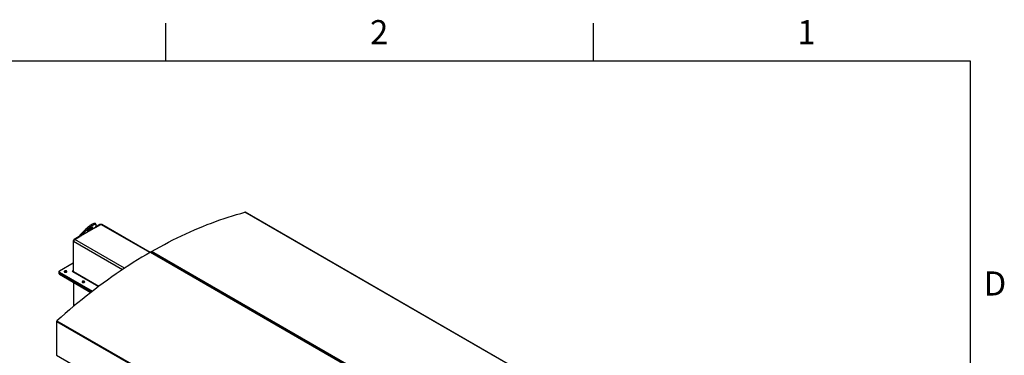
# Model space of a CAD drawing. Units: inches. Extents: x 3 to 813, y 3 to 526.
# Drawn here: x 577 to 812, y 446 to 526 of the extents above; entities that cross this region are included whole.
import ezdxf

# ---------------------------------------------------------------- set-up
doc = ezdxf.new("R2010")
doc.units = ezdxf.units.IN
doc.header["$LTSCALE"] = 24
doc.header["$MEASUREMENT"] = 0
doc.styles.add('SLDTEXTSTYLE0', font='TXT', dxfattribs={"width": 0.75})

msp = doc.modelspace()

# ---------------------------------------------------------------- linework, layer by layer
at = {"color": 7, "linetype": 'Continuous'}
for p, q in [((612, 516), (612, 525)), ((714, 525), (714, 516)), ((12, 516), (804, 516)), ((804, 516), (804, 12))]:
    msp.add_line(p, q, dxfattribs=at)
at = {"color": 7, "linetype": 'Continuous', "lineweight": 25}
for p, q in [((717.4367488, 429.8510162), (630.8868788, 479.8151926)), ((717.4840811, 429.8465782), (630.9342111, 479.8107547)), ((595.3208599, 476.9470091), (595.1371482, 477.1755447)), ((591.4648494, 474.3253374), (592.8018646, 475.7154655)), ((595.2119291, 476.1538903), (591.6485611, 474.0968018)), ((591.6485611, 474.0968018), (592.9855763, 475.4869299)), ((592.8018646, 475.7154655), (592.9855763, 475.4869299)), ((595.2074981, 476.1393118), (596.5165622, 476.8950184)), ((595.3373896, 476.8446028), (595.2119291, 476.1538903)), ((596.2513971, 476.8643832), (595.2343353, 476.2772459)), ((596.4453038, 476.8538818), (596.4013849, 476.8792356)), ((608.2627471, 470.2408884), (596.7040469, 476.913584)), ((589.8874361, 472.9455845), (589.8874361, 465.8073847)), ((589.9935021, 465.596747), (589.9935021, 472.8231332)), ((591.3584824, 474.0397637), (590.0995681, 473.3130079)), ((590.2586671, 473.2824125), (591.5923158, 474.0523115)), ((591.4645312, 473.9785431), (591.3584824, 474.0397637)), ((591.6485611, 474.0968018), (591.4648494, 474.3253374)), ((608.316412, 470.2719849), (694.866282, 420.3078084)), ((608.7116164, 470.1073747), (608.4102111, 470.2813723)), ((695.1314362, 420.4608787), (608.5815662, 470.4250552)), ((608.7116164, 470.1073747), (608.8065997, 470.1622068)), ((608.8253553, 470.0407761), (608.921151, 470.0960778)), ((615.9241056, 465.9436933), (608.8344752, 470.0364499)), ((586.4987937, 465.65062), (586.4987937, 465.4056578)), ((586.4987937, 465.4056578), (586.4987937, 465.1606955)), ((589.8874361, 467.6785778), (586.5866616, 465.7730812)), ((586.5866616, 465.5281588), (594.4973198, 460.961433)), ((586.5866616, 465.2831966), (586.5866616, 465.5281588)), ((587.8594538, 465.5624137), (587.822163, 465.5361852)), ((589.6922746, 465.6947061), (595.9632272, 462.0745622)), ((616.0190889, 465.9985255), (615.9241056, 465.9436933)), ((616.1336402, 465.9323964), (616.0378445, 465.8770948)), ((643.9255341, 449.7788127), (616.0469643, 465.8727685)), ((586.5866616, 465.2831966), (594.3156349, 460.8213553)), ((586.5866616, 465.0382343), (586.5866616, 465.2831966)), ((586.5866616, 465.0382343), (594.1342964, 460.6810775)), ((589.9494281, 463.0969506), (589.9494281, 457.312857)), ((592.1148224, 463.1058417), (592.0775319, 463.0796135)), ((585.9324464, 453.7444817), (672.4823164, 403.7803053)), ((585.9324464, 453.7444817), (585.9324464, 445.6324366)), ((586.0110994, 453.9089566), (672.5609694, 403.9447802)), ((644.0205174, 449.8336449), (643.9255341, 449.7788127)), ((644.1350687, 449.7675158), (644.039273, 449.7122141)), ((659.3135919, 440.895476), (644.0483929, 449.7078879)), ((585.9324464, 445.6324366), (672.4823164, 395.6682602))]:
    msp.add_line(p, q, dxfattribs=at)
at = {"color": 1, "linetype": 'Continuous', "lineweight": 25}
for p, q in [((596.3574459, 476.8031626), (596.2513971, 476.8643832)), ((608.1532357, 470.1773098), (596.5165622, 476.8950184)), ((589.9979821, 472.8817676), (589.8874361, 472.9455845)), ((601.6381784, 466.1008047), (589.9935021, 472.8231332)), ((590.2101028, 473.2491976), (590.0995681, 473.3130079)), ((602.130366, 466.4290267), (590.2586671, 473.2824125)), ((589.8874361, 465.8073704), (589.8110685, 465.7632843)), ((589.8110685, 465.7632843), (589.8110685, 465.6261278)), ((589.8874361, 465.8073847), (589.9935021, 465.7461541)), ((596.0204985, 462.1174361), (589.9935021, 465.596747)), ((590.059263, 457.4044982), (590.059263, 463.0335442))]:
    msp.add_line(p, q, dxfattribs=at)
at = {"color": 7, "linetype": 'Continuous', "lineweight": 25, "flags": 128}
for points in [[(608.5815662, 470.4250552), (609.6076755, 471.0084024), (610.6336154, 471.5773287), (611.659236, 472.1317507), (612.6843875, 472.6715876), (613.7089201, 473.1967604), (614.732684, 473.7071924), (615.7555295, 474.2028089), (616.7773074, 474.6835377), (617.7978681, 475.1493083), (618.8170625, 475.6000527), (619.8347418, 476.0357051), (620.8507572, 476.4562017), (621.8649602, 476.8614813), (622.8772026, 477.2514844), (623.8873364, 477.6261541), (624.8952141, 477.9854358), (625.9006884, 478.3292767), (626.9036123, 478.6576268), (627.9038392, 478.970438), (628.9012231, 479.2676646), (629.895618, 479.5492632), (630.8868788, 479.8151926)], [(592.8018646, 475.7154655), (592.9117255, 475.826623), (593.0295077, 475.9399104), (593.1540767, 476.0542368), (593.284233, 476.1685011), (593.418723, 476.2816029), (593.5562516, 476.3924529), (593.6954942, 476.4999837), (593.8351098, 476.6031596), (593.973754, 476.700987), (594.1100915, 476.7925238), (594.2428092, 476.8768884), (594.3706291, 476.9532683), (594.4923201, 477.0209279), (594.6067104, 477.0792158), (594.7126982, 477.1275704), (594.8092628, 477.1655262), (594.8954744, 477.1927175), (594.9705025, 477.2088826), (595.0336247, 477.2138658), (595.084233, 477.207619), (595.1218401, 477.1902024), (595.1371482, 477.1755447)], [(592.9855763, 475.4869299), (593.0954373, 475.5980873), (593.2132194, 475.7113748), (593.3377885, 475.8257012), (593.4679447, 475.9399655), (593.6024347, 476.0530672), (593.7399633, 476.1639173), (593.8792059, 476.2714481), (594.0188216, 476.374624), (594.1574658, 476.4724514), (594.2938032, 476.5639881), (594.426521, 476.6483527), (594.5543408, 476.7247326), (594.6760319, 476.7923923), (594.7904221, 476.8506801), (594.8964099, 476.8990347), (594.9929746, 476.9369905), (595.0791861, 476.9641819), (595.1542142, 476.980347), (595.2173364, 476.9853301), (595.2679447, 476.9790833), (595.3055518, 476.9616668), (595.3297955, 476.9332481), (595.3404423, 476.8941012), (595.3373896, 476.8446028)], [(594.1831098, 476.1965374), (594.2591897, 476.2379532), (594.3276468, 476.270016), (594.3869518, 476.2920095), (594.4357799, 476.3034425), (594.4730405, 476.3040596), (594.4979012, 476.2938469), (594.5098066, 476.2730326), (594.5084908, 476.2420816), (594.4939831, 476.2016855), (594.4666077, 476.1527464), (594.4269761, 476.0963577), (594.3759736, 476.033779), (594.3147394, 475.9664082), (594.2446415, 475.8957503), (594.1672458, 475.8233835), (594.0842811, 475.7509246), (593.9976007, 475.679992), (593.9091409, 475.6121703), (593.8208778, 475.5489746), (593.734783, 475.4918165), (593.6527797, 475.4419728), (593.5766998, 475.400557), (593.5082427, 475.3684942), (593.4489377, 475.3465007), (593.4001095, 475.3350677), (593.3628489, 475.3344507), (593.3379883, 475.3446634), (593.3260829, 475.3654777), (593.3273987, 475.3964286), (593.3419064, 475.4368248), (593.3692817, 475.4857638), (593.4089134, 475.5421525), (593.4599159, 475.6047312), (593.52115, 475.672102), (593.5912479, 475.7427599), (593.6686437, 475.8151267), (593.7516084, 475.8875856), (593.8382888, 475.9585182), (593.9267486, 476.0263399), (594.0150117, 476.0895356), (594.1011065, 476.1466937), (594.1831098, 476.1965374)], [(608.316412, 470.2719849), (607.2903027, 469.6706116), (606.2643628, 469.0550128), (605.2387421, 468.4252785), (604.2135906, 467.7815006), (603.1890581, 467.1237733), (602.1652942, 466.4521927), (601.1424486, 465.7668569), (600.1206708, 465.0678661), (599.1001101, 464.3553223), (598.0809156, 463.6293299), (597.0632364, 462.8899948), (596.047221, 462.1374251), (595.033018, 461.3717307), (594.0207756, 460.5930237), (593.0106417, 459.8014177), (592.002764, 458.9970285), (590.9972898, 458.1799736), (589.9943659, 457.3503724), (588.9941389, 456.5083461), (587.9967551, 455.6540179), (587.0023602, 454.7875125), (586.0110994, 453.9089566)], [(588.2968701, 465.5205662), (588.3427516, 465.5540643), (588.3740146, 465.5927677), (588.3889735, 465.63459), (588.386822, 465.6772764), (588.367676, 465.7185258), (588.3325677, 465.7561144), (588.2833898, 465.7880158), (588.2227935, 465.8125101), (588.1540456, 465.8282768), (588.0808523, 465.8344661), (588.0071593, 465.8307441), (587.9369397, 465.8173116), (587.8739788, 465.7948928), (587.821671, 465.7646961), (587.7828362, 465.7283496), (587.7595679, 465.6878127), (587.7531206, 465.6452706), (587.7638419, 465.603017), (587.7911537, 465.5633297), (587.8335837, 465.5283482), (587.8888444, 465.4999584), (587.9539568, 465.4796908), (588.0254106, 465.4686381), (588.0993537, 465.467396), (588.1717998, 465.4760316), (588.2388434, 465.4940793), (588.2968701, 465.5205662)], [(589.8110685, 465.7632843), (589.783817, 465.7737961), (589.7516716, 465.7774874), (589.7195262, 465.7737961), (589.6922746, 465.7632843), (589.6740657, 465.7475523), (589.6676716, 465.7289952), (589.6740657, 465.710438), (589.6922746, 465.6947061)], [(590.005008, 465.5141689), (589.9985972, 465.5399512), (589.9935021, 465.596747)], [(592.5522387, 463.0639942), (592.5981202, 463.0974923), (592.6293832, 463.1361957), (592.6443421, 463.178018), (592.6421906, 463.2207044), (592.6230446, 463.2619538), (592.5879363, 463.2995424), (592.5387584, 463.3314437), (592.4781622, 463.355938), (592.4094142, 463.3717048), (592.3362209, 463.3778941), (592.262528, 463.3741721), (592.1923083, 463.3607396), (592.1293474, 463.3383208), (592.0770396, 463.3081241), (592.0382048, 463.2717776), (592.0149366, 463.2312406), (592.0084893, 463.1886986), (592.0192105, 463.146445), (592.0465223, 463.1067577), (592.0889523, 463.0717762), (592.144213, 463.0433864), (592.2093254, 463.0231188), (592.2807792, 463.0120661), (592.3547223, 463.010824), (592.4271684, 463.0194596), (592.494212, 463.0375073), (592.5522387, 463.0639942)]]:
    msp.add_lwpolyline(points, dxfattribs=at)
at = {"color": 7, "linetype": 'Continuous', "lineweight": 25}
for centre, radius, start, end in [((630.9053343, 479.757401), 0.0606669, 61.576319888, 107.710722061), ((591.7225077, 478.5503579), 3.3696186, 303.935966932, 313.653176264), ((596.3392731, 476.7417188), 0.1508932, 65.692880954, 125.617577475), ((596.6264072, 476.7416879), 0.1886165, 65.692880954, 125.617577475), ((590.3480009, 472.9246262), 0.4610414, 122.60547834, 177.394521514), ((590.5692081, 472.7969354), 0.5763018, 122.60547834, 177.394521514), ((608.3712253, 470.1976043), 0.0923957, 65.042637521, 126.387658511), ((608.7378952, 470.1809267), 0.2898921, 122.633684742, 165.373034624), ((586.6489308, 465.4206297), 0.1508818, 185.694799251, 245.625341707), ((586.6331397, 465.65062), 0.1309846, 110.783420799, 249.216579201), ((588.0691033, 465.1775001), 0.4383051, 54.919529077, 118.575638457), ((589.84088, 465.7998326), 0.0471646, 230.796714764, 9.21403699), ((586.6489308, 465.1756674), 0.1508818, 185.694799251, 245.625341707), ((592.3244719, 462.7209279), 0.4383053, 54.919610519, 118.575628554), ((586.1691073, 453.7323526), 0.2369715, 131.819045811, 177.066081523)]:
    msp.add_arc(centre, radius, start, end, dxfattribs=at)
for points, knots in [([(595.1999762, 476.1138347), (595.1999895, 476.1141237), (595.2007493, 476.1306742), (595.2063884, 476.1423845), (595.2119291, 476.1538903)], [0, 0, 0, 0, 0.0174603421, 1, 1, 1, 1]), ([(591.4648494, 474.3253374), (591.4475732, 474.3004962), (591.4122405, 474.249692), (591.3756694, 474.1532505), (591.3642709, 474.0779857), (591.3584824, 474.0397637)], [0, 0, 0, 0, 0.3201442599, 0.6547470477, 1, 1, 1, 1]), ([(591.6485611, 474.0968018), (591.6359072, 474.0817147), (591.6220622, 474.0652076), (591.6129095, 474.0439903), (591.6121221, 474.0421651)], [0, 0, 0, 0, 0.9139740735, 1, 1, 1, 1])]:
    msp.add_open_spline(points, degree=3, knots=knots, dxfattribs=at)

# ---------------------------------------------------------------- texts
at = {"color": 7, "linetype": 'Continuous', "lineweight": 0, "char_height": 5.76, "attachment_point": 2, "style": 'SLDTEXTSTYLE0'}
for s, insert in [('2', (662.942, 525.7403467)), ('1', (764.942, 525.7403467)), ('D', (809.934, 465.6824495))]:
    msp.add_mtext(s, dxfattribs=dict(at, insert=insert))

doc.saveas('drawing.dxf')
